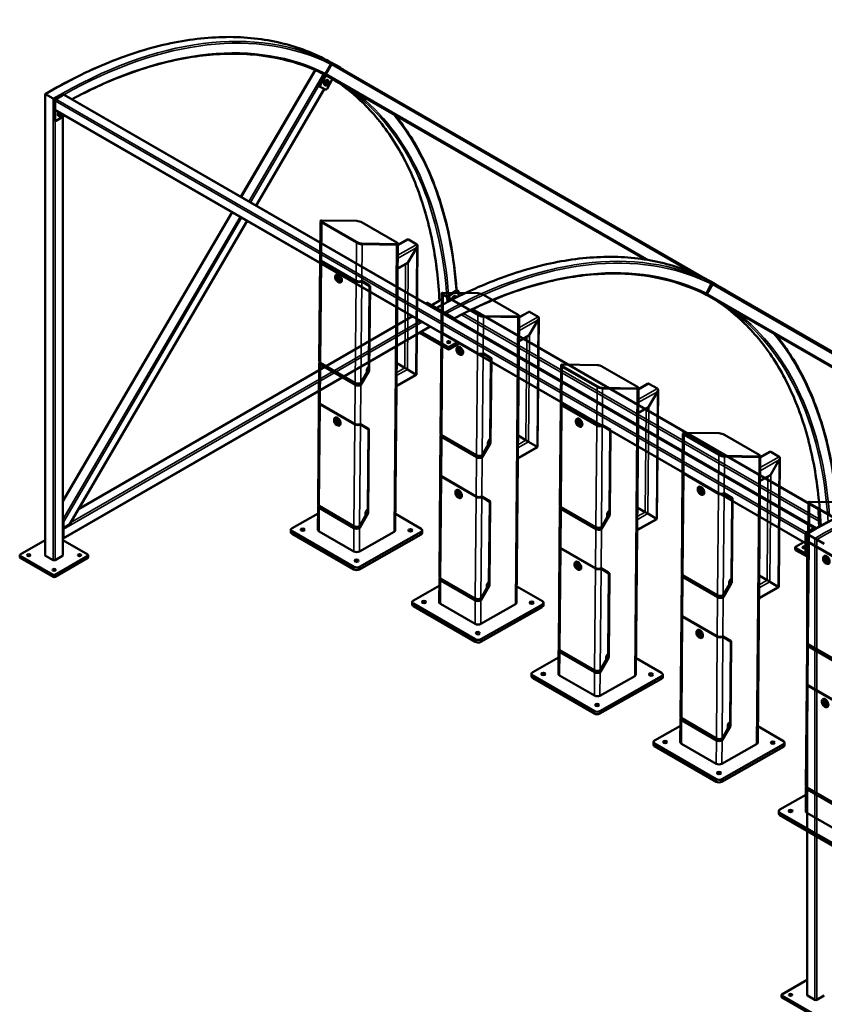
# Model space of a CAD drawing. Extents: x 2012 to 21606, y 1055 to 10909.
# Drawn here: x 7950 to 11356, y 4577 to 8746 of the extents above; entities that cross this region are included whole.
import ezdxf

# ---------------------------------------------------------------- set-up
doc = ezdxf.new("R2010")
doc.units = 0
doc.layers.get('0').update_dxf_attribs({"lineweight": 25})
doc.layers.add('Visible (ISO)', color=7, linetype='Continuous', lineweight=50)
doc.layers.add('Visible Narrow (ISO)', color=7, linetype='Continuous', lineweight=35)

# ---------------------------------------------------------------- blocks, each defined once
blk = doc.blocks.new('E-Bike_ISO')
at = {"layer": 'Visible (ISO)'}
for p, q in [((-112.3, 5893.9), (-113.9, 5706.6)), ((-111.6, 5898.6), (-112.6, 5895.7)), ((-106.9, 5900.1), (68.2, 5897.5)), ((-106.4, 5889.2), (66.7, 5789.3)), ((-106.4, 5889.2), (66.7, 5789.3)), ((67.7, 5792.2), (-105.4, 5892.1)), ((94.9, 5889.2), (268, 5789.3)), ((272.8, 5777.9), (319.1, 5804)), ((368.2, 5780.1), (325.7, 5804.7)), ((368.2, 5780.1), (325.7, 5804.7)), ((93.4, 5781), (268.5, 5778.4)), ((269.5, 5781.3), (94.4, 5783.8)), ((267.1, 5778.4), (94.8, 5780.9)), ((260.6, 4354.6), (272.8, 5779.4)), ((274.2, 5782.8), (273.2, 5779.9)), ((325.2, 5691.3), (368.2, 5764.7)), ((368.2, 5764.7), (325.2, 5691.3)), ((371, 5773.9), (365.4, 5129.7)), ((-113.9, 5704), (-118.3, 5197.5)), ((-108, 5698.5), (65.1, 5598.5)), ((65.1, 5595.9), (-108.1, 5695.9)), ((271.8, 5657.8), (318.4, 5684.2)), ((-38.6, 5613.8), (-38.6, 5618.9)), ((-32.7, 5629.9), (-33.8, 5629.3)), ((-32.8, 5617.1), (-30.7, 5618.4)), ((-29.1, 5614.7), (-29, 5617.4)), ((-29.1, 5614.7), (-26, 5616.4)), ((-29.1, 5602.3), (-22, 5606.3)), ((-29.1, 5599.6), (-21.8, 5603.7)), ((-29.1, 5599.6), (-29.1, 5602.3)), ((-29, 5617.4), (-28.3, 5617.8)), ((-28.6, 5609.6), (-24.7, 5611.7)), ((-26.2, 5605.4), (-22.4, 5607.6)), ((-25.7, 5600.3), (-25.8, 5597.7)), ((-25.7, 5615.4), (-25.2, 5615.7)), ((-25.7, 5615.4), (-25.7, 5612.8)), ((-25.7, 5600.3), (-22.1, 5602.4)), ((-21.9, 5597.9), (-19.8, 5599.1)), ((127, 5577.9), (93.4, 5598.1)), ((93.9, 5598), (134, 5573.9)), ((-27.7, 5594.7), (-23.4, 5592.1)), ((-10.9, 5591.4), (-12, 5590.8)), ((90.8, 5597.2), (93.2, 5595.7)), ((131.8, 5571.6), (93.2, 5595.7)), ((127.6, 5574.3), (127.6, 5576.5)), ((132.4, 5570.2), (129, 5173.9)), ((134.7, 5572.4), (131, 5152.5)), ((-118.3, 5187.5), (-120, 4992.9)), ((60.6, 5079.4), (-112.5, 5179.4)), ((-112.4, 5189.4), (60.7, 5089.5)), ((-107.1, 5186.3), (-107.1, 5184.6)), ((-105.5, 5183.4), (-79.1, 5168.2)), ((-78.3, 5164.8), (-44.7, 5145.5)), ((124, 5156.6), (124.1, 5167.5)), ((267.7, 5187.4), (307.3, 5164.5)), ((307.3, 5164.5), (267.7, 5187.4)), ((320.6, 5156.7), (362.7, 5131.4)), ((362.7, 5131.4), (320.6, 5156.7)), ((-44.7, 5145.5), (0, 5119.6)), ((33.6, 5100.3), (0, 5119.6)), ((88.9, 5089.3), (117.1, 5138.3)), ((130.4, 5150.3), (89.4, 5080.4)), ((117.8, 5145), (123.3, 5154.4)), ((117.8, 5140.5), (117.9, 5149.8)), ((117.9, 5145.1), (117.8, 5145.1)), ((117.9, 5147.7), (120.1, 5148.9)), ((365.4, 5129.7), (266.8, 5073.9)), ((36.9, 5101.2), (67.6, 5083.4)), ((37, 5101.1), (36.9, 5101.2)), ((37, 5101.1), (38.8, 5102.1)), ((37.7, 5100.7), (39.4, 5101.7)), ((39.2, 5099.8), (38.1, 5100.5)), ((40.4, 5101.2), (40.4, 5100.5)), ((82.4, 5084.5), (84.1, 5087.3)), ((-120, 4990.3), (-124.4, 4483.8)), ((-114.2, 4984.7), (58.9, 4884.8)), ((58.9, 4882.2), (-114.2, 4982.1)), ((-38.9, 4916.2), (-40, 4915.6)), ((-44.7, 4900.1), (-44.7, 4905.2)), ((-39, 4903.4), (-36.8, 4904.6)), ((-35.3, 4885.8), (-28, 4889.9)), ((-35.3, 4885.8), (-35.2, 4888.5)), ((-35.2, 4903.6), (-34.5, 4904)), ((-35.2, 4900.9), (-35.2, 4903.6)), ((-35.2, 4900.9), (-32.2, 4902.6)), ((-35.2, 4888.5), (-28.2, 4892.5)), ((-34.7, 4895.8), (-30.9, 4898)), ((-33.9, 4880.9), (-29.5, 4878.3)), ((-32.4, 4891.7), (-28.6, 4893.9)), ((-31.9, 4886.6), (-28.3, 4888.7)), ((-31.9, 4886.6), (-31.9, 4883.9)), ((-31.8, 4901.7), (-31.4, 4902)), ((-31.8, 4901.7), (-31.8, 4899)), ((-28.1, 4884.1), (-25.9, 4885.4)), ((-17.1, 4877.7), (-18.2, 4877)), ((84.6, 4883.4), (87.1, 4882)), ((125.6, 4857.9), (87.1, 4882)), ((120.8, 4864.2), (87.2, 4884.4)), ((87.8, 4884.2), (127.9, 4860.1)), ((121.4, 4860.5), (121.5, 4862.7)), ((126.3, 4856.5), (122.8, 4460.2)), ((128.5, 4858.7), (124.9, 4438.8)), ((-124.5, 4473.8), (-125.5, 4357)), ((-118.6, 4475.7), (54.5, 4375.7)), ((-113.2, 4472.6), (-113.2, 4470.9)), ((-111.6, 4469.6), (-85.3, 4454.4)), ((-253.9, 4365.7), (-124.8, 4438.8)), ((54.5, 4365.7), (-118.7, 4465.6)), ((-84.4, 4451.1), (-50.9, 4431.7)), ((-50.9, 4431.7), (-6.1, 4405.9)), ((82.7, 4375.6), (111, 4424.6)), ((124.2, 4436.6), (83.3, 4366.7)), ((111.7, 4431.3), (117.2, 4440.7)), ((111.7, 4426.7), (111.7, 4436)), ((111.7, 4433.9), (114, 4435.2)), ((111.7, 4431.4), (111.7, 4431.4)), ((117.8, 4442.9), (117.9, 4453.8)), ((261.3, 4435.7), (388.9, 4362)), ((27.4, 4386.5), (-6.1, 4405.9)), ((30.7, 4387.5), (61.5, 4369.7)), ((30.9, 4387.4), (30.7, 4387.5)), ((30.9, 4387.4), (32.6, 4388.4)), ((31.5, 4387), (33.3, 4388)), ((33.1, 4386.1), (32, 4386.7)), ((34.2, 4387.4), (34.2, 4386.7)), ((76.3, 4370.7), (77.9, 4373.6)), ((-259.8, 4344.8), (-259.7, 4357.8)), ((53.3, 4159.2), (-254, 4336.6)), ((53.5, 4172.2), (-253.9, 4349.6)), ((53.4, 4248.9), (-119.7, 4348.8)), ((388.8, 4332.9), (81.5, 4159.1)), ((254.7, 4346.7), (81.6, 4248.7)), ((388.9, 4345.9), (81.6, 4172)), ((394.7, 4340.9), (394.8, 4353.9))]:
    blk.add_line(p, q, dxfattribs=at)
for centre, major_axis, ratio, start_param, end_param in [((-92.8, 5891.9), (-18.8, 6.6), 0.250441, 5.644233, 7.215029), ((-93.9, 5889), (-18.8, 6.6), 0.250441, 0, 0.931844), ((82.3, 5889.4), (18.8, -6.6), 0.250441, 0.931844, 2.50264), ((319, 5793.1), (-6.8, -11.6), 0.57735, 3.146592, 3.926941), ((319, 5793.1), (-6.8, -11.6), 0.57735, 3.146592, 3.926941), ((79.3, 5789.1), (18.8, -6.6), 0.250441, 4.073436, 5.644233), ((80.3, 5792), (-18.8, 6.6), 0.250441, 0.931844, 2.50264), ((255.4, 5789.4), (18.8, -6.6), 0.250441, 5.644233, 7.215029), ((254.4, 5786.5), (18.8, -6.6), 0.250441, 5.644233, 6.283185), ((361.5, 5768.5), (-6.8, -11.6), 0.57735, 1.575796, 3.146592), ((361.5, 5768.5), (-6.8, -11.6), 0.57735, 1.575796, 3.146592), ((-94, 5703.8), (-19.9, 0.2), 0.571549, 6.168993, 7.073533), ((-93.9, 5706.4), (-19.9, 0.2), 0.571549, 0, 0.790348), ((318.5, 5695.2), (6.8, 11.6), 0.57735, 3.926941, 4.717389), ((318.5, 5695.2), (6.8, 11.6), 0.57735, 3.926941, 4.717389), ((-22.9, 5610), (10.9, -19.3), 0.583094, 5.482636, 10.225327), ((-27.4, 5607.5), (-5.45, 9.64), 0.583094, 5.724433, 8.434105), ((-27.4, 5607.5), (-3.89, 6.88), 0.583094, 5.813165, 8.345372), ((-21.8, 5610.7), (10.9, -19.3), 0.583094, 0, 3.141593), ((-27.4, 5607.5), (5.45, -9.64), 0.583094, 5.724433, 8.434105), ((-27.4, 5607.5), (3.89, -6.88), 0.583094, 5.813165, 8.345372), ((79.2, 5606.5), (19.9, -0.2), 0.571549, 3.93194, 5.436941), ((92.3, 5595.2), (1.58, 2.74), 0.57735, 6.273187, 6.631506), ((79.1, 5603.9), (-19.9, 0.2), 0.571549, 0.790348, 2.361144), ((125.4, 5575.2), (1.58, 2.74), 0.57735, 5.487788, 6.273187), ((130.2, 5568.9), (1.58, 2.74), 0.57735, 5.487788, 6.262878), ((132.4, 5571.1), (1.58, 2.74), 0.57735, 5.487788, 6.273187), ((-98.4, 5187.3), (-19.9, 0.2), 0.571549, 5.827466, 7.073533), ((-98.3, 5197.4), (-19.9, 0.2), 0.571549, 0, 0.790348), ((-98.4, 5187.3), (-9.96, 0.09), 0.571549, 0.066164, 0.790348), ((-75.9, 5168.9), (-2.37, -4.11), 0.57735, 4.82452, 6.283185), ((128.9, 5158.6), (7.9, 13.7), 0.57735, 0.942848, 2.548583), ((121.8, 5155.3), (1.58, 2.74), 0.57735, 4.70239, 5.487788), ((126.8, 5172.7), (-1.58, -2.74), 0.57735, 0.942848, 2.346196), ((313.9, 5160.5), (-9.44, 5.56), 0.008659, 3.927041, 5.497837), ((313.9, 5160.5), (9.44, -5.56), 0.008659, 0.785448, 2.356244), ((-42.4, 5149.6), (-2.37, -4.11), 0.57735, 4.82452, 6.283185), ((-42.4, 5149.6), (-2.37, -4.11), 0.57735, 4.82452, 6.283185), ((2.4, 5123.7), (-2.37, -4.11), 0.57735, 4.82452, 6.283185), ((2.4, 5123.7), (-2.37, -4.11), 0.57735, 4.82452, 6.283185), ((115.6, 5139.2), (-1.58, -2.74), 0.57735, 1.571107, 2.346196), ((128.8, 5151.3), (-1.58, -2.74), 0.57735, 1.560798, 2.346196), ((356, 5135.3), (9.44, -5.56), 0.008659, 6.278186, 7.068633), ((356, 5135.3), (-9.44, 5.56), 0.008659, 3.136593, 3.927041), ((35.9, 5104.4), (-2.37, -4.11), 0.57735, 4.82452, 7.562669), ((35.9, 5104.4), (-1.58, -2.74), 0.57735, 4.881032, 6.283185), ((39.3, 5101.1), (0.78, -1.38), 0.583094, 5.502837, 7.073633), ((74.7, 5087.4), (-19.9, 0.2), 0.571549, 0.790348, 2.295348), ((74.8, 5097.4), (19.9, -0.2), 0.571549, 3.93194, 5.502737), ((74.7, 5087.4), (9.96, -0.09), 0.571549, 3.93194, 5.370858), ((80.8, 5085.4), (1.58, 2.74), 0.57735, 4.344071, 4.70239), ((87.9, 5081.3), (-1.58, -2.74), 0.57735, 1.202478, 1.560798), ((-100.1, 4990.1), (-19.9, 0.2), 0.571549, 6.168993, 7.073533), ((-100.1, 4992.7), (-19.9, 0.2), 0.571549, 0, 0.790348), ((-29.1, 4896.3), (10.9, -19.3), 0.583094, 5.482636, 10.225327), ((-28, 4896.9), (10.9, -19.3), 0.583094, 0, 3.141593), ((-33.5, 4893.8), (-5.45, 9.64), 0.583094, 5.724433, 8.434105), ((-33.5, 4893.8), (-3.89, 6.88), 0.583094, 5.813165, 8.345372), ((-33.5, 4893.8), (5.45, -9.64), 0.583094, 5.724433, 8.434105), ((-33.5, 4893.8), (3.89, -6.88), 0.583094, 5.813165, 8.345372), ((73, 4892.7), (19.9, -0.2), 0.571549, 3.93194, 5.436941), ((73, 4890.2), (-19.9, 0.2), 0.571549, 0.790348, 2.361144), ((86.2, 4881.5), (1.58, 2.74), 0.57735, 6.273187, 6.631506), ((119.2, 4861.5), (1.58, 2.74), 0.57735, 5.487788, 6.273187), ((124, 4855.2), (1.58, 2.74), 0.57735, 5.487788, 6.262878), ((126.3, 4857.4), (1.58, 2.74), 0.57735, 5.487788, 6.273187), ((-104.6, 4473.6), (-19.9, 0.2), 0.571549, 5.827466, 7.073533), ((-104.5, 4483.6), (-19.9, 0.2), 0.571549, 0, 0.790348), ((-104.6, 4473.6), (-9.96, 0.09), 0.571549, 0.066164, 0.790348), ((-82.1, 4455.2), (-2.37, -4.11), 0.57735, 4.82452, 6.283185), ((-48.5, 4435.8), (-2.37, -4.11), 0.57735, 4.82452, 6.283185), ((-48.5, 4435.8), (-2.37, -4.11), 0.57735, 4.82452, 6.283185), ((109.4, 4425.5), (-1.58, -2.74), 0.57735, 1.571107, 2.346196), ((122.7, 4444.8), (7.9, 13.7), 0.57735, 0.942848, 2.548583), ((115.6, 4441.6), (1.58, 2.74), 0.57735, 4.70239, 5.487788), ((120.6, 4458.9), (-1.58, -2.74), 0.57735, 0.942848, 2.346196), ((122.6, 4437.5), (-1.58, -2.74), 0.57735, 1.560798, 2.346196), ((-3.8, 4410), (-2.37, -4.11), 0.57735, 4.82452, 6.283185), ((-3.8, 4410), (-2.37, -4.11), 0.57735, 4.82452, 6.283185), ((29.8, 4390.6), (-2.37, -4.11), 0.57735, 4.82452, 7.562669), ((29.8, 4390.6), (-1.58, -2.74), 0.57735, 4.881032, 6.283185), ((33.1, 4387.4), (0.78, -1.38), 0.583094, 5.502837, 7.073633), ((68.6, 4383.7), (19.9, -0.2), 0.571549, 3.93194, 5.502737), ((74.7, 4371.7), (1.58, 2.74), 0.57735, 4.344071, 4.70239), ((-239.9, 4344.6), (-19.9, 0.2), 0.571549, 0, 0.790348), ((-239.8, 4357.6), (-19.9, 0.2), 0.571549, 5.502737, 7.073533), ((-105.6, 4356.8), (-19.9, 0.2), 0.571549, 0, 0.790348), ((68.5, 4373.7), (-19.9, 0.2), 0.571549, 0.790348, 2.295348), ((68.5, 4373.7), (9.96, -0.09), 0.571549, 3.93194, 5.370858), ((81.7, 4367.6), (-1.58, -2.74), 0.57735, 1.202478, 1.560798), ((240.6, 4354.8), (19.9, -0.2), 0.571549, 5.502737, 6.283185), ((374.7, 4341.1), (19.9, -0.2), 0.571549, 5.502737, 6.283185), ((374.8, 4354), (19.9, -0.2), 0.571549, 5.502737, 7.073533), ((67.5, 4256.9), (-19.9, 0.2), 0.571549, 0.790348, 2.361144), ((67.4, 4167.2), (-19.9, 0.2), 0.571549, 0.790348, 2.361144), ((67.5, 4180.2), (-19.9, 0.2), 0.571549, 0.790348, 2.361144)]:
    blk.add_ellipse(centre, major_axis=major_axis, ratio=ratio, start_param=start_param, end_param=end_param, dxfattribs=at)
for centre, major_axis, ratio in [((-27.4, 5607.5), (7.8, -13.8), 0.583094), ((-27.4, 5607.5), (-5.8, 10.3), 0.583094), ((-27.4, 5607.5), (1.17, -2.06), 0.583094), ((-33.5, 4893.8), (7.8, -13.8), 0.583094), ((-33.5, 4893.8), (-5.8, 10.3), 0.583094), ((-33.5, 4893.8), (1.17, -2.06), 0.583094), ((-200.9, 4357.4), (10.3, -0.1), 0.571549), ((335.9, 4354.3), (10.3, -0.1), 0.571549), ((67.5, 4202.4), (10.3, -0.1), 0.571549)]:
    blk.add_ellipse(centre, major_axis=major_axis, ratio=ratio, dxfattribs=at)
for points, knots in [([(92.3, 5597.8), (92.6, 5598), (92.9, 5598.1), (93.2, 5598.1), (93.2, 5598.1), (93.3, 5598.1)], [0.90740296, 0.90740296, 0.90740296, 0.90740296, 0.98280246, 0.98280246, 0.9893091, 0.9893091, 0.9893091, 0.9893091]), ([(-78.6, 5169.9), (-78.7, 5169.9), (-78.7, 5169.8), (-78.8, 5169.6), (-78.8, 5169.3), (-78.9, 5169.1)], [7.3211008, 7.3211008, 7.3211008, 7.3211008, 7.3603649, 7.3603649, 7.7022184, 7.7022184, 7.7022184, 7.7022184]), ([(34.3, 5101.6), (34.6, 5101.5), (34.9, 5101.4), (35.4, 5101.3), (35.7, 5101.2), (36.3, 5101.3), (36.5, 5101.4), (37.1, 5101.6), (37.3, 5101.7), (37.8, 5102.1), (38, 5102.3), (38.1, 5102.5)], [2.356194, 2.356194, 2.356194, 2.356194, 2.542037, 2.542037, 2.740588, 2.740588, 2.978884, 2.978884, 3.292126, 3.292126, 3.674473, 3.674473, 3.674473, 3.674473]), ([(80.8, 5082.8), (81.1, 5083), (81.4, 5083.2), (81.7, 5083.5), (81.7, 5083.5), (81.7, 5083.6)], [-0.30214862, -0.30214862, -0.30214862, -0.30214862, -0.22656116, -0.22656116, -0.21996011, -0.21996011, -0.21996011, -0.21996011]), ([(88.8, 5079.5), (88.8, 5079.5), (88.7, 5079.4), (88.4, 5079.1), (88.1, 5078.9), (87.8, 5078.8)], [0.21964101, 0.21964101, 0.21964101, 0.21964101, 0.22614766, 0.22614766, 0.30154716, 0.30154716, 0.30154716, 0.30154716]), ([(86.2, 4884.1), (86.4, 4884.3), (86.8, 4884.3), (87.1, 4884.4), (87.1, 4884.4), (87.1, 4884.4)], [0.90740299, 0.90740299, 0.90740299, 0.90740299, 0.98274207, 0.98274207, 0.98930502, 0.98930502, 0.98930502, 0.98930502]), ([(-84.8, 4456.2), (-84.8, 4456.1), (-84.8, 4456.1), (-84.9, 4455.9), (-85, 4455.6), (-85, 4455.3)], [7.3211008, 7.3211008, 7.3211008, 7.3211008, 7.3603649, 7.3603649, 7.7022184, 7.7022184, 7.7022184, 7.7022184]), ([(28.2, 4387.9), (28.4, 4387.7), (28.7, 4387.6), (29.3, 4387.5), (29.6, 4387.5), (30.1, 4387.6), (30.4, 4387.6), (30.9, 4387.8), (31.2, 4388), (31.6, 4388.3), (31.8, 4388.5), (32, 4388.7)], [2.356194, 2.356194, 2.356194, 2.356194, 2.542037, 2.542037, 2.740588, 2.740588, 2.978884, 2.978884, 3.292126, 3.292126, 3.674473, 3.674473, 3.674473, 3.674473]), ([(74.6, 4369.1), (74.9, 4369.2), (75.2, 4369.5), (75.5, 4369.8), (75.6, 4369.8), (75.6, 4369.8)], [-0.30214862, -0.30214862, -0.30214862, -0.30214862, -0.22656116, -0.22656116, -0.21996011, -0.21996011, -0.21996011, -0.21996011]), ([(82.6, 4365.8), (82.6, 4365.7), (82.6, 4365.7), (82.3, 4365.4), (82, 4365.2), (81.7, 4365)], [0.21964101, 0.21964101, 0.21964101, 0.21964101, 0.22614766, 0.22614766, 0.30154716, 0.30154716, 0.30154716, 0.30154716])]:
    blk.add_open_spline(points, degree=3, knots=knots, dxfattribs=at)
at = {"layer": 'Visible Narrow (ISO)'}
for p, q in [((-106.4, 5889.2), (-108, 5698.5)), ((-105.4, 5892.1), (-106.4, 5889.2)), ((272.8, 5774.7), (325.7, 5804.7)), ((65.1, 5598.5), (66.7, 5789.3)), ((67.7, 5792.2), (66.7, 5789.3)), ((94.8, 5780.9), (93.3, 5598.1)), ((94.4, 5783.8), (93.4, 5781)), ((254.7, 4346.7), (267.1, 5778.4)), ((269.5, 5781.3), (268.5, 5778.4)), ((272.3, 5710.4), (368.2, 5764.7)), ((272.4, 5725.9), (368.2, 5780.1)), ((368.2, 5764.7), (362.7, 5131.4)), ((-108.1, 5695.9), (-112.4, 5189.4)), ((271.8, 5661.1), (325.2, 5691.3)), ((311.7, 5680.4), (307.3, 5164.5)), ((325.2, 5691.3), (320.6, 5156.7)), ((93.9, 5598), (93.9, 5598)), ((60.7, 5089.5), (65.1, 5595.9)), ((93.2, 5595.7), (88.9, 5089.3)), ((127, 5577.9), (134, 5573.9)), ((127.6, 5576.5), (134.7, 5572.4)), ((-112.5, 5179.4), (-114.2, 4984.7)), ((-103.2, 5184.1), (-103.2, 5182.1)), ((124, 5156.6), (131, 5152.5)), ((320.6, 5156.7), (267.2, 5126.4)), ((307.3, 5164.5), (267.4, 5141.9)), ((123.3, 5154.4), (130.4, 5150.3)), ((362.7, 5131.4), (266.8, 5077.1)), ((38.1, 5100.5), (39.9, 5101.5)), ((40.4, 5100.5), (39.2, 5099.8)), ((58.9, 4884.8), (60.6, 5079.4)), ((65.4, 5084.7), (65.4, 5087.4)), ((80.8, 5082.8), (87.8, 5078.8)), ((82.4, 5084.5), (89.4, 5080.4)), ((84, 5087.3), (84, 5087.2)), ((88.8, 5079.5), (87.1, 4884.4)), ((-114.2, 4982.1), (-118.6, 4475.7)), ((54.5, 4375.7), (58.9, 4882.2)), ((87.1, 4882), (82.7, 4375.6)), ((87.7, 4884.2), (87.8, 4884.2)), ((120.8, 4864.2), (127.9, 4860.1)), ((121.5, 4862.7), (128.5, 4858.7)), ((-109.4, 4470.3), (-109.4, 4468.3)), ((-118.7, 4465.6), (-119.7, 4348.8)), ((117.2, 4440.7), (124.2, 4436.6)), ((117.8, 4442.9), (124.9, 4438.8)), ((32, 4386.7), (33.7, 4387.7)), ((34.2, 4386.7), (33.1, 4386.1)), ((59.3, 4371), (59.3, 4373.7)), ((76.3, 4370.7), (83.3, 4366.7)), ((77.8, 4373.5), (77.8, 4373.5)), ((-254, 4336.6), (-253.9, 4349.6)), ((53.4, 4248.9), (54.5, 4365.7)), ((74.6, 4369.1), (81.7, 4365)), ((82.6, 4365.8), (81.6, 4248.7)), ((388.8, 4332.9), (388.9, 4345.9)), ((53.3, 4159.2), (53.5, 4172.2)), ((81.5, 4159.1), (81.6, 4172))]:
    blk.add_line(p, q, dxfattribs=at)
for centre, major_axis, start_param, end_param in [((35.9, 5104.4), (-1.58, -2.74), 4.881032, 6.283185), ((37.7, 5103.3), (-0.316, -0.548), 5.70824, 6.858131), ((29.8, 4390.6), (-1.58, -2.74), 4.881032, 6.283185), ((31.6, 4389.6), (-0.316, -0.548), 5.70824, 6.858131)]:
    blk.add_ellipse(centre, major_axis=major_axis, ratio=0.57735, start_param=start_param, end_param=end_param, dxfattribs=at)

msp = doc.modelspace()

# ---------------------------------------------------------------- linework, layer by layer
msp.add_line((9530.5, 7440.9), (9614.4, 7489.4))
at = {"layer": 'Visible (ISO)'}
for p, q in [((9217.8, 8471.6), (9266.1, 8558)), ((9247.5, 8516.7), (9269.5, 8556)), ((9272.9, 8562.1), (9294.8, 8550.7)), ((9275.1, 8559.4), (9298.2, 8547.4)), ((9276.8, 8559.8), (9298.7, 8548.4)), ((9294.8, 8550.6), (9298.8, 8548.3)), ((9298.3, 8547.3), (10863, 7643.9)), ((8886.4, 7996.2), (9200.6, 8533.1)), ((9221.7, 8469.3), (9246.5, 8513.5)), ((9241.2, 8514), (9241.4, 8513.9)), ((9247.6, 8510.3), (10598.1, 7730.6)), ((9300.1, 8546.4), (9307.5, 8542.1)), ((9217.8, 8463.9), (9221.8, 8461.6)), ((9242.6, 8474.7), (9246.9, 8472.2)), ((9246, 8483.6), (9250.4, 8481.1)), ((9246, 8469.8), (9250.4, 8467.3)), ((9273.6, 8495.3), (9250.6, 8454.2)), ((9252.9, 8487.6), (9257.3, 8485.1)), ((8057.6, 8431.3), (8057.6, 6478.9)), ((8091.1, 8412), (8059.2, 8430.4)), ((8059.2, 8430.4), (8091.1, 8412)), ((8099.9, 8412.6), (8130.1, 8430.1)), ((8103, 8409.8), (8134.9, 8428.2)), ((8103.8, 8410.3), (8134.1, 8427.8)), ((8133.5, 8430.4), (8136.4, 8428.7)), ((8137.7, 8428.5), (11315, 6594.1)), ((8950.5, 7959.2), (9239.2, 8452.5)), ((9243.8, 8450.1), (9221.9, 8461.5)), ((8095.1, 8323.4), (8095.1, 8404.3)), ((8099.1, 8366.1), (8099.1, 8402.9)), ((8099.1, 8321.1), (8099.1, 8402)), ((8100.2, 8363.6), (11276.3, 6529.8)), ((8115, 8344.4), (8119.3, 8341.9)), ((8118.4, 8339.5), (8122.8, 8337)), ((8096.5, 8320.3), (8100.5, 8318)), ((8134.1, 8335.8), (8103.8, 8318.3)), ((8132.6, 8334.9), (8132.6, 6478.9)), ((8132.6, 6708.2), (8848.5, 7931.5)), ((8160.6, 6609.5), (8912.6, 7894.5)), ((10839.9, 7656), (10862.9, 7644)), ((10840.5, 7655.7), (10891.2, 7629.2)), ((10844.5, 7653.4), (10895.2, 7626.9)), ((10935, 7603.9), (10884.3, 7630.4)), ((9767.4, 7581.4), (9797.6, 7600.5)), ((9771.4, 7579.1), (9801.6, 7598.2)), ((9801.2, 7601), (9805.2, 7598.7)), ((9806.6, 7595.8), (9807.5, 7575)), ((10877.5, 7626.4), (10856.6, 7589)), ((10860.1, 7585.7), (10882, 7625)), ((10881.5, 7624.1), (10860.6, 7586.7)), ((10887.7, 7628.5), (10910.7, 7616.4)), ((10888.2, 7629.5), (10909.8, 7617.1)), ((10939, 7601.6), (10888.2, 7628.2)), ((10891.3, 7629.1), (10895.2, 7626.8)), ((10910.8, 7616.3), (12475.5, 6712.9)), ((10939, 7601.5), (10935.1, 7603.8)), ((9673.2, 7547.5), (9669.2, 7545.2)), ((9676.6, 7547.1), (9786.4, 7483.7)), ((9725.9, 7555.6), (9693.8, 7537.2)), ((9763.7, 7552.6), (9762.8, 7573)), ((9767.5, 7554.6), (9766.8, 7570.7)), ((9786.9, 7569.5), (9791.2, 7567)), ((9793.8, 7573.5), (9798.1, 7571)), ((10859.9, 7579.5), (10856.7, 7581.4)), ((10860.1, 7579.4), (12210.7, 6799.6)), ((9672.6, 7544.8), (9782.5, 7481.4)), ((9715.6, 7524.6), (9747.4, 7506.2)), ((11333.5, 6673.1), (9866.2, 7520.3)), ((9612.7, 7490.3), (9083.1, 7184.5)), ((11323.1, 6592.7), (9791, 7477.2)), ((9791.2, 7475.4), (9791.2, 7473.8)), ((9802.9, 7470.3), (9802.9, 7467.1)), ((9687.7, 7447), (9602.2, 7397.7)), ((9649.6, 7425.1), (9761.5, 7360.5)), ((9878.5, 7423.5), (9881.3, 7425.1)), ((9602.2, 7397.7), (9043.8, 7075.3)), ((9641.7, 7420.5), (9761.5, 7351.3)), ((9769.4, 7360.5), (9803.5, 7380.2)), ((9886.4, 7418.9), (9889.2, 7420.5)), ((9769.4, 7351.3), (9811.5, 7375.6)), ((9083.1, 7184.5), (8198.1, 6673.6)), ((9043.8, 7075.3), (8133.7, 6549.9)), ((11331.6, 6667.3), (11334.5, 6599)), ((11335.6, 6665), (11338.3, 6601.1)), ((8132.9, 6595), (8132.9, 6620.2)), ((8134.9, 6593.8), (8132.9, 6595)), ((8132.9, 6553.6), (8132.9, 6590.4)), ((8134.9, 6619.1), (8134.9, 6593.8)), ((8134.9, 6593.8), (8158.1, 6607.2)), ((8134.9, 6589.2), (8134.9, 6552.4)), ((11280.3, 6575.4), (11312.2, 6593.8)), ((11281.1, 6575.9), (11311.4, 6593.4)), ((11285.1, 6573.6), (11315.4, 6591.1)), ((11314.8, 6593.7), (11318.7, 6591.4)), ((11333.4, 6623.4), (11334.5, 6599)), ((11340.5, 6603.7), (11340.5, 6602.3)), ((11276.3, 6531.7), (11276.3, 6568.5)), ((11276.3, 6486.7), (11276.3, 6567.6)), ((11280.3, 6484.4), (11280.3, 6565.3)), ((11282.7, 4616.9), (11282.7, 6569.3)), ((11284.3, 6568.4), (11316.2, 6550)), ((11316.2, 6550), (11284.3, 6568.4)), ((8057.6, 6542.3), (7951.7, 6481.2)), ((8238.4, 6481.2), (8132.6, 6542.3)), ((11233, 6503.1), (11233, 6512.3)), ((11268.7, 6534.2), (11234.6, 6514.6)), ((11234.6, 6510), (11276.4, 6485.8)), ((11324.1, 6545.4), (11355.9, 6527)), ((11356, 6527), (11324.1, 6545.4)), ((7950.1, 6469.7), (7950.1, 6478.9)), ((7951.7, 6476.6), (8091.1, 6396.1)), ((7951.7, 6467.4), (8091.1, 6386.9)), ((8059.2, 6476.6), (8091.1, 6458.2)), ((8099.1, 6458.2), (8130.9, 6476.6)), ((8099.1, 6396.1), (8238.4, 6476.6)), ((8099.1, 6386.9), (8238.4, 6467.4)), ((8240.1, 6469.7), (8240.1, 6478.9)), ((11234.6, 6500.8), (11282.7, 6473)), ((11277.7, 6483.6), (11281.7, 6481.3)), ((11282.7, 4680.3), (11176.8, 4619.2)), ((11175.2, 4607.7), (11175.2, 4616.9)), ((11176.8, 4614.6), (11316.2, 4534.1)), ((11176.8, 4605.4), (11316.2, 4524.9)), ((11316.2, 4596.2), (11284.3, 4614.6)), ((11356, 4614.6), (11324.1, 4596.2))]:
    msp.add_line(p, q, dxfattribs=at)
for centre, major_axis, ratio, start_param, end_param in [((9269.6, 8556.2), (3.38, 5.85), 0.57735, 0.023819, 1.594615), ((9272.4, 8554.5), (2.82, 4.88), 0.57735, 0.023819, 1.594615), ((9273.6, 8553.9), (3.38, 5.85), 0.57735, 0.023819, 0.69895), ((9291.5, 8544.8), (3.38, 5.85), 0.57735, 0, 0.023819), ((9295.5, 8542.5), (2.82, 4.88), 0.57735, 0, 0.023819), ((9295.5, 8542.5), (3.38, 5.85), 0.57735, 5.6975, 6.307004), ((9239.2, 8515.2), (4.92, -2.75), 0.019785, 4.341219, 5.183629), ((9239.2, 8515.2), (-2.46, 1.37), 0.019785, 1.404437, 2.525695), ((9250.4, 8515.2), (-2.82, -4.88), 0.57735, 4.736208, 6.283185), ((9221.2, 8469.7), (-3.38, -5.85), 0.57735, 4.736208, 6.283185), ((9225.2, 8467.4), (-3.38, -5.85), 0.57735, 4.736208, 6.307004), ((8130.1, 8424.5), (3.38, 5.85), 0.57735, 0, 0.785398), ((8134.9, 8423.6), (2.82, 4.88), 0.57735, 0, 0.785398), ((9247.1, 8456), (-3.38, -5.85), 0.57735, 0.023819, 1.594615), ((8099.9, 8407.1), (3.38, 5.85), 0.57735, 0.785398, 2.356194), ((8103, 8405.2), (2.82, 4.88), 0.57735, 0.785398, 2.356194), ((8103, 8368.4), (-2.82, -4.88), 0.57735, 5.497787, 6.283185), ((8127.3, 8345.3), (-3.59, -6.22), 0.57735, 4.381511, 8.184859), ((8134.1, 8341.3), (-3.38, -5.85), 0.57735, 0.785398, 1.923225), ((8099.9, 8326.1), (-3.38, -5.85), 0.57735, 5.497787, 6.283185), ((8103.8, 8323.9), (-3.38, -5.85), 0.57735, 5.497787, 7.068583), ((10837.1, 7651.1), (2.82, 4.88), 0.57735, 0.023819, 0.536776), ((10837.2, 7649.8), (3.38, 5.85), 0.57735, 0.023819, 0.486345), ((10841.2, 7647.5), (3.38, 5.85), 0.57735, 0.023819, 0.36564), ((10881, 7624.6), (3.38, 5.85), 0.57735, 0.023819, 1.594615), ((9797.8, 7595.1), (3.38, 5.85), 0.57735, 0, 0.833035), ((9801.8, 7592.8), (3.38, 5.85), 0.57735, 5.545424, 7.116221), ((10860.1, 7587.2), (-3.38, -5.85), 0.57735, 4.736208, 6.283185), ((10884.9, 7623.5), (2.82, 4.88), 0.57735, 0.023819, 1.594615), ((10887.9, 7623.3), (3.38, 5.85), 0.57735, 0, 0.023819), ((10891.9, 7621), (3.38, 5.85), 0.57735, 5.684874, 6.307004), ((10908, 7611.5), (2.82, 4.88), 0.57735, 0, 0.023819), ((10931.7, 7598), (3.38, 5.85), 0.57735, 0, 0.023819), ((10935.7, 7595.7), (3.38, 5.85), 0.57735, 5.648829, 6.307004), ((9676.6, 7541.6), (-3.38, 5.85), 0.57735, 5.497787, 6.283185), ((9728.8, 7550.8), (3.01, -4.76), 0.548884, 2.579172, 3.119703), ((9767.6, 7576), (3.38, 5.85), 0.57735, 0.833035, 2.403832), ((9771.6, 7573.7), (3.38, 5.85), 0.57735, 0.833035, 2.403832), ((10862.9, 7584.2), (-2.82, -4.88), 0.57735, 4.736208, 6.283185), ((9672.6, 7539.3), (-3.38, 5.85), 0.57735, 5.497787, 6.488623), ((9782.5, 7475.9), (3.38, -5.85), 0.57735, 1.365359, 2.356194), ((9786.4, 7478.2), (3.38, -5.85), 0.57735, 0.785398, 2.356194), ((9765.4, 7362.8), (5.63, 0), 0.57735, 3.926991, 5.497787), ((9765.4, 7353.6), (5.63, 0), 0.57735, 3.926991, 5.497787), ((11336.3, 6670.3), (-3.38, -5.85), 0.57735, 3.975347, 5.545424), ((11340.3, 6668), (-3.38, -5.85), 0.57735, 4.819401, 5.545424), ((8130.9, 6621.4), (-1.86, 6.77), 0.520634, 4.22753, 5.371248), ((8130.9, 6621.4), (0.93, -3.38), 0.520634, 1.085937, 1.68044), ((8130.9, 6591.5), (2.82, -4.88), 0.57735, 0.785398, 1.929116), ((8130.9, 6591.5), (-1.41, 2.44), 0.57735, 3.926991, 4.521494), ((8154.1, 6609.5), (6.88, 1.89), 0.514536, 5.182822, 5.798326), ((11311.4, 6587.8), (3.38, 5.85), 0.57735, 0, 0.785398), ((11312.2, 6589.2), (2.82, 4.88), 0.57735, 5.873277, 7.068583), ((11315.4, 6585.5), (3.38, 5.85), 0.57735, 6.011635, 7.068583), ((11346.1, 6603.8), (5.63, 0.12), 0.590933, 3.15423, 3.485346), ((8130.9, 6554.7), (1.41, -2.44), 0.57735, 0.190895, 0.785398), ((8130.9, 6554.7), (2.82, -4.88), 0.57735, 5.924866, 7.068583), ((11281.1, 6570.4), (3.38, 5.85), 0.57735, 0.785398, 2.356194), ((11280.3, 6570.8), (2.82, 4.88), 0.57735, 0.785398, 2.356194), ((11285.1, 6568.1), (3.38, 5.85), 0.57735, 0.785398, 2.356194), ((11238.6, 6512.3), (-5.63, 0), 0.57735, 5.497787, 7.068583), ((11270.5, 6512.3), (-7.32, 0), 0.57735, 3.779928, 8.786443), ((7955.7, 6478.9), (-5.63, 0), 0.57735, 5.497787, 7.068583), ((7955.7, 6469.7), (-5.63, 0), 0.57735, 0, 0.785398), ((8063.2, 6478.9), (-5.63, 0), 0.57735, 0, 0.785398), ((8126.9, 6478.9), (5.63, 0), 0.57735, 5.497787, 6.283185), ((8234.4, 6478.9), (5.63, 0), 0.57735, 5.497787, 7.068583), ((8234.4, 6469.7), (5.63, 0), 0.57735, 5.497787, 6.283185), ((11238.6, 6503.1), (-5.63, 0), 0.57735, 0, 0.785398), ((11281.1, 6489.4), (-3.38, -5.85), 0.57735, 5.497787, 6.283185), ((11285.1, 6487.2), (-3.38, -5.85), 0.57735, 5.497787, 6.531253), ((8095.1, 6460.5), (5.63, 0), 0.57735, 3.926991, 5.497787), ((8095.1, 6398.4), (5.63, 0), 0.57735, 3.926991, 5.497787), ((8095.1, 6389.2), (5.63, 0), 0.57735, 3.926991, 5.497787), ((11180.8, 4616.9), (-5.63, 0), 0.57735, 5.497787, 7.068583), ((11180.8, 4607.7), (-5.63, 0), 0.57735, 0, 0.785398), ((11288.3, 4616.9), (-5.63, 0), 0.57735, 0, 0.785398), ((11320.1, 4598.5), (-5.63, 0), 0.57735, 0.785398, 2.356194)]:
    msp.add_ellipse(centre, major_axis=major_axis, ratio=ratio, start_param=start_param, end_param=end_param, dxfattribs=at)
for centre, major_axis in [((9254.9, 8475.6), (-3.59, -6.22)), ((9765.4, 7381.2), (-7.32, 0)), ((7987.6, 6478.9), (-7.32, 0)), ((8202.6, 6478.9), (-7.32, 0)), ((8095.1, 6416.8), (-7.32, 0)), ((11212.6, 4616.9), (-7.32, 0))]:
    msp.add_ellipse(centre, major_axis=major_axis, ratio=0.57735, dxfattribs=at)
for points, knots in [([(9273.6, 8561.8), (9210.3, 8598), (9142.1, 8625.6), (8996.7, 8663.1), (8919.4, 8672.7), (8758.4, 8673.5), (8674.8, 8664.6), (8503.2, 8628.4), (8415.3, 8601.2), (8237.4, 8529.2), (8147.4, 8484.4), (8057.6, 8431.3)], [3.881133, 3.881133, 3.881133, 3.881133, 4.0386498, 4.0386498, 4.1979459, 4.1979459, 4.357242, 4.357242, 4.5165381, 4.5165381, 4.6758342, 4.6758342, 4.6758342, 4.6758342]), ([(9236.4, 8516.4), (9188.9, 8540), (9138.7, 8558.9), (9017.6, 8591), (8945.1, 8600.9), (8794, 8603.5), (8715.4, 8596.3), (8553.9, 8565.1), (8471, 8541), (8315.6, 8481.4), (8243.4, 8448.1), (8171, 8409.3)], [3.9156371, 3.9156371, 3.9156371, 3.9156371, 4.0341661, 4.0341661, 4.1889785, 4.1889785, 4.3437909, 4.3437909, 4.4986033, 4.4986033, 4.6301105, 4.6301105, 4.6301105, 4.6301105]), ([(9238.4, 8475.3), (9238.4, 8476.4), (9238.6, 8477.7), (9239.2, 8480.2), (9239.7, 8481.4), (9240.9, 8483.8), (9241.6, 8484.9), (9243.2, 8487), (9244.2, 8488), (9246.1, 8489.5), (9247.1, 8490.2), (9249.2, 8491.1), (9250.2, 8491.3), (9252.2, 8491.3), (9253.1, 8491.1), (9254.6, 8490.3), (9255.2, 8489.8), (9256.2, 8488.5), (9256.6, 8487.7), (9256.9, 8486.3), (9257, 8485.8), (9257.1, 8485.2)], [0, 0, 0, 0, 0.342229, 0.342229, 0.683493, 0.683493, 1.021971, 1.021971, 1.361196, 1.361196, 1.703841, 1.703841, 2.040874, 2.040874, 2.332519, 2.332519, 2.589433, 2.589433, 2.866935, 2.866935, 3.037574, 3.037574, 3.037574, 3.037574]), ([(9247.7, 8468.9), (9247.4, 8468.8), (9247.2, 8468.7), (9245.9, 8468.2), (9244.9, 8468), (9243, 8468.2), (9242.1, 8468.4), (9240.7, 8469.3), (9240.1, 8469.9), (9239.2, 8471.2), (9238.9, 8472.1), (9238.5, 8473.7), (9238.4, 8474.5), (9238.4, 8475.3)], [4.816408, 4.816408, 4.816408, 4.816408, 4.895044, 4.895044, 5.228417, 5.228417, 5.511949, 5.511949, 5.768712, 5.768712, 6.052511, 6.052511, 6.283185, 6.283185, 6.283185, 6.283185]), ([(9726.9, 7555.9), (9722.5, 7639.6), (9713, 7720.1), (9682.7, 7879.3), (9661, 7957.3), (9606.5, 8102.2), (9573.6, 8169), (9497.4, 8289.9), (9454, 8344), (9368.1, 8428.2), (9327.6, 8460.9), (9284.3, 8489.2)], [3.1533412, 3.1533412, 3.1533412, 3.1533412, 3.289361, 3.289361, 3.4368592, 3.4368592, 3.5843574, 3.5843574, 3.7318556, 3.7318556, 3.8472161, 3.8472161, 3.8472161, 3.8472161]), ([(8057.6, 8431.3), (8057.6, 8431.3), (8057.6, 8431.3), (8057.6, 8431.3), (8057.7, 8431.3), (8057.9, 8431.2), (8058, 8431.1), (8058.3, 8430.9), (8058.4, 8430.9), (8058.8, 8430.6), (8059, 8430.5), (8059.2, 8430.4)], [-0.4450345, -0.4450345, -0.4450345, -0.4450345, -0.3638281, -0.3638281, -0.2647597, -0.2647597, -0.1656914, -0.1656914, -0.0828457, -0.0828457, 0, 0, 0, 0]), ([(8091.1, 8412), (8091.3, 8411.9), (8091.6, 8411.7), (8092.1, 8411.4), (8092.4, 8411.2), (8093, 8410.9), (8093.3, 8410.7), (8094, 8410.3), (8094.4, 8410.1), (8095.1, 8409.7), (8095.5, 8409.5), (8096.1, 8409.1), (8096.2, 8409), (8096.4, 8408.9)], [0, 0, 0, 0, 0.0828457, 0.0828457, 0.1656914, 0.1656914, 0.2647597, 0.2647597, 0.3638281, 0.3638281, 0.4855617, 0.4855617, 0.5449025, 0.5449025, 0.5449025, 0.5449025]), ([(8110.8, 8344.9), (8110.8, 8346.1), (8111, 8347.3), (8111.6, 8349.8), (8112.1, 8351.1), (8113.2, 8353.3), (8113.9, 8354.4), (8114.6, 8355.3)], [0, 0, 0, 0, 0.3422285, 0.3422285, 0.6834932, 0.6834932, 0.9834206, 0.9834206, 0.9834206, 0.9834206]), ([(8120.1, 8338.5), (8119.8, 8338.4), (8119.6, 8338.3), (8118.3, 8337.9), (8117.3, 8337.7), (8115.4, 8337.8), (8114.5, 8338.1), (8113.1, 8339), (8112.5, 8339.5), (8111.6, 8340.9), (8111.2, 8341.7), (8110.9, 8343.4), (8110.8, 8344.1), (8110.8, 8344.9)], [4.816408, 4.816408, 4.816408, 4.816408, 4.895044, 4.895044, 5.228417, 5.228417, 5.511949, 5.511949, 5.768712, 5.768712, 6.052511, 6.052511, 6.283185, 6.283185, 6.283185, 6.283185]), ([(9799.1, 7601.2), (9793.9, 7671.5), (9785.1, 7739.5), (9756.6, 7889.7), (9734.4, 7970), (9678.3, 8119.1), (9644.5, 8187.9), (9584.9, 8282.4), (9563.2, 8312.8), (9540.1, 8341.5)], [3.1759708, 3.1759708, 3.1759708, 3.1759708, 3.2889322, 3.2889322, 3.4365376, 3.4365376, 3.584143, 3.584143, 3.660147, 3.660147, 3.660147, 3.660147]), ([(10888.2, 7629.5), (10826.4, 7665.2), (10759.8, 7692.6), (10618.7, 7730.2), (10544.2, 7740.5), (10389.2, 7743.4), (10308.6, 7736.2), (10143.2, 7704.6), (10058.5, 7680.2), (9887.1, 7614.9), (9800.6, 7574.1), (9713.9, 7525.6)], [0.7377611, 0.7377611, 0.7377611, 0.7377611, 0.8920152, 0.8920152, 1.0462693, 1.0462693, 1.2005234, 1.2005234, 1.3547775, 1.3547775, 1.5083468, 1.5083468, 1.5083468, 1.5083468]), ([(10856.2, 7581.8), (10806.7, 7607), (10754.4, 7627), (10631.3, 7659.8), (10559.1, 7669.7), (10408.7, 7672.6), (10330.4, 7665.7), (10169.7, 7634.9), (10087.2, 7611.2), (9932.7, 7552.4), (9861, 7519.6), (9789.1, 7481.2)], [0.7680561, 0.7680561, 0.7680561, 0.7680561, 0.8919511, 0.8919511, 1.046141, 1.046141, 1.200331, 1.200331, 1.354521, 1.354521, 1.4851649, 1.4851649, 1.4851649, 1.4851649]), ([(9779.2, 7561.1), (9779.2, 7562.3), (9779.4, 7563.5), (9780.1, 7566), (9780.6, 7567.3), (9781.8, 7569.7), (9782.5, 7570.8), (9784.1, 7572.9), (9785, 7573.8), (9786.9, 7575.4), (9787.9, 7576), (9790, 7576.9), (9791.1, 7577.2), (9793, 7577.2), (9793.9, 7576.9), (9795.4, 7576.2), (9796, 7575.6), (9797, 7574.3), (9797.4, 7573.5), (9797.8, 7572.2), (9797.9, 7571.6), (9797.9, 7571)], [0, 0, 0, 0, 0.342229, 0.342229, 0.683493, 0.683493, 1.021971, 1.021971, 1.361196, 1.361196, 1.703841, 1.703841, 2.040874, 2.040874, 2.332519, 2.332519, 2.589433, 2.589433, 2.866935, 2.866935, 3.037574, 3.037574, 3.037574, 3.037574]), ([(11340.5, 6603.6), (11336.6, 6695), (11326.7, 6782.6), (11295.2, 6948.3), (11273.6, 7026.3), (11219.1, 7171.2), (11186.2, 7238), (11109.9, 7358.9), (11066.5, 7413), (10980.7, 7497.2), (10940.1, 7529.9), (10896.8, 7558.2)], [0.0002702, 0.0002702, 0.0002702, 0.0002702, 0.1477684, 0.1477684, 0.2952665, 0.2952665, 0.4427647, 0.4427647, 0.5902629, 0.5902629, 0.7056235, 0.7056235, 0.7056235, 0.7056235]), ([(11411.7, 6670.2), (11406.4, 6740.5), (11397.6, 6808.5), (11369.1, 6958.7), (11346.9, 7039), (11290.9, 7188.1), (11257, 7256.9), (11197.4, 7351.4), (11175.7, 7381.9), (11152.7, 7410.5)], [6.3175635, 6.3175635, 6.3175635, 6.3175635, 6.4305249, 6.4305249, 6.5781303, 6.5781303, 6.7257356, 6.7257356, 6.8017397, 6.8017397, 6.8017397, 6.8017397]), ([(11282.6, 6569.4), (11372.5, 6622.4), (11462.5, 6667.2), (11640.3, 6739.2), (11728.2, 6766.4), (11899.8, 6802.6), (11983.5, 6811.5), (12144.5, 6810.8), (12221.8, 6801.1), (12368, 6763.4), (12436.9, 6735.4), (12500.7, 6698.5)], [6.272103, 6.272103, 6.272103, 6.272103, 6.4313991, 6.4313991, 6.5906952, 6.5906952, 6.7499913, 6.7499913, 6.9092874, 6.9092874, 7.0685835, 7.0685835, 7.0685835, 7.0685835]), ([(11340.5, 6603.6), (11340.5, 6603.4), (11340.5, 6603.2), (11340.6, 6602.9), (11340.7, 6602.7), (11340.8, 6602.5)], [1.1233349, 1.1233349, 1.1233349, 1.1233349, 1.2035082, 1.2035082, 1.2781233, 1.2781233, 1.2781233, 1.2781233]), ([(11282.7, 6569.3), (11282.6, 6569.4), (11282.6, 6569.4), (11282.7, 6569.3), (11282.7, 6569.3), (11282.9, 6569.2), (11283, 6569.1), (11283.3, 6569), (11283.5, 6568.9), (11283.9, 6568.6), (11284.1, 6568.5), (11284.3, 6568.4)], [-0.4450345, -0.4450345, -0.4450345, -0.4450345, -0.3638281, -0.3638281, -0.2647597, -0.2647597, -0.1656914, -0.1656914, -0.0828457, -0.0828457, 0, 0, 0, 0]), ([(11316.2, 6550), (11316.4, 6549.9), (11316.6, 6549.7), (11317.2, 6549.4), (11317.5, 6549.2), (11318, 6548.9), (11318.4, 6548.7), (11319.1, 6548.3), (11319.4, 6548.1), (11320.1, 6547.7), (11320.5, 6547.5), (11321.3, 6547), (11321.7, 6546.8), (11322.4, 6546.4), (11322.8, 6546.2), (11323.5, 6545.8), (11323.8, 6545.6), (11324.1, 6545.4)], [0, 0, 0, 0, 0.0828457, 0.0828457, 0.1656914, 0.1656914, 0.2647597, 0.2647597, 0.3638281, 0.3638281, 0.4855617, 0.4855617, 0.6072954, 0.6072954, 0.7508824, 0.7508824, 0.8944693, 0.8944693, 0.8944693, 0.8944693])]:
    msp.add_open_spline(points, degree=3, knots=knots, dxfattribs=at)
for points in [[(9241.4, 8513.9), (9241.1, 8514.1), (9240.8, 8514.2), (9240.6, 8514.4)], [(9320.5, 8534.5), (9316.2, 8537.1), (9311.9, 8539.6), (9307.5, 8542.1)], [(9779.3, 7560.7), (9779.3, 7560.8), (9779.2, 7561), (9779.2, 7561.1)], [(9715.4, 7524.7), (9715.5, 7524.7), (9715.5, 7524.6), (9715.6, 7524.6)], [(9747.4, 7506.2), (9747.5, 7506.2), (9747.5, 7506.2), (9747.6, 7506.1)]]:
    msp.add_open_spline(points, degree=3, dxfattribs=at)
for points, weights in [([(9242.6, 8474.7), (9245.1, 8478.7), (9246, 8483.6)], [1.10047325685, 1.27071706216, 1.10047325685]), ([(9246, 8469.8), (9245.1, 8471.8), (9242.6, 8474.7)], [1.10047325685, 1.27071706216, 1.10047325685]), ([(9246, 8483.6), (9250.3, 8485.2), (9252.9, 8487.6)], [1.10047325685, 1.27071706216, 1.10047325685]), ([(9246.9, 8472.2), (9249.6, 8476.1), (9250.4, 8481.1)], [1, 1.15470053838, 1]), ([(9250.4, 8467.3), (9249.6, 8469.2), (9246.9, 8472.2)], [1, 1.15470053838, 1]), ([(9250.4, 8481.1), (9254.8, 8482.5), (9257.3, 8485.1)], [1, 1.15470053838, 1]), ([(9257.3, 8471.3), (9254.8, 8468.7), (9250.4, 8467.3)], [1, 1.15470053838, 1]), ([(9257.3, 8485.1), (9260, 8482.1), (9260.7, 8480.2)], [1, 1.15470053838, 1]), ([(9260.7, 8480.2), (9260, 8475.2), (9257.3, 8471.3)], [1, 1.15470053838, 1]), ([(8115, 8344.4), (8117.4, 8348.3), (8118.4, 8353.1)], [1.10047325685, 1.26769085851, 1.10641807834]), ([(8118.4, 8339.5), (8117.5, 8341.5), (8115, 8344.4)], [1.10047325685, 1.27071706216, 1.10047325685]), ([(8119.3, 8341.9), (8122, 8345.7), (8122.7, 8350.6)], [1, 1.15195062726, 1.00540205903]), ([(8122.8, 8337), (8122, 8338.9), (8119.3, 8341.9)], [1, 1.15470053838, 1]), ([(8129.7, 8341), (8127.2, 8338.4), (8122.8, 8337)], [1, 1.15470053838, 1]), ([(8132, 8345.2), (8131.2, 8343.1), (8129.7, 8341)], [1.07726365236, 1.07993867317, 1]), ([(9785.1, 7563.7), (9786.2, 7566.2), (9786.9, 7569.5)], [1.17945437027, 1.20845813534, 1.10047325685]), ([(9786.9, 7569.5), (9791.1, 7571), (9793.8, 7573.5)], [1.10047325685, 1.27071706216, 1.10047325685]), ([(9791.2, 7567), (9791.7, 7567.1), (9792.2, 7567.3)], [1, 1.01567334616, 1.02817083033]), ([(9791.2, 7566.8), (9791.2, 7566.9), (9791.2, 7567)], [1.00476687618, 1.00242133627, 1]), ([(9796.3, 7569.4), (9797.3, 7570.1), (9798.1, 7571)], [1.06638498893, 1.04822695585, 1]), ([(9798.1, 7571), (9798.3, 7570.7), (9798.5, 7570.5)], [1, 1.01058924912, 1.01972883041])]:
    msp.add_rational_spline(points, weights, degree=2, dxfattribs=at)
at = {"layer": 'Visible Narrow (ISO)'}
for p, q in [((9266.1, 8558), (9269.5, 8556.1)), ((9269.5, 8556), (10793.2, 7676.3)), ((9272.9, 8562.1), (9276.8, 8559.8)), ((9275.1, 8559.4), (10839.9, 7656)), ((9294.8, 8550.7), (9298.7, 8548.4)), ((9298.2, 8547.4), (10862.9, 7644)), ((8888.4, 7995.1), (9202.8, 8532.1)), ((8920.3, 7976.7), (9236.2, 8516.5)), ((9247.5, 8516.7), (10613.5, 7728.1)), ((8927.1, 7972.7), (9216.4, 8467.1)), ((9217.8, 8471.6), (9221.7, 8469.3)), ((8059.2, 6476.6), (8059.2, 8430.4)), ((8130.1, 8430.1), (8134.1, 8427.8)), ((8134.9, 8428.2), (11312.2, 6593.8)), ((8949.6, 7959.7), (9238.3, 8453)), ((8091.1, 6458.2), (8091.1, 8412)), ((8095.1, 8404.3), (8099.1, 8402)), ((8099.1, 8402.9), (11276.3, 6568.5)), ((8099.9, 8412.6), (8103.8, 8410.3)), ((8103, 8409.8), (11280.3, 6575.4)), ((8099.1, 8366.1), (11276.3, 6531.7)), ((8095.1, 8323.4), (8099.1, 8321.1)), ((8099.1, 6458.2), (8099.1, 8318.8)), ((8130.9, 6476.6), (8130.9, 8334)), ((8132.6, 6703.5), (8850.6, 7930.4)), ((8132.6, 6630.6), (8882.4, 7912)), ((8134.9, 6619.1), (8889.2, 7908)), ((8158.1, 6607.2), (8911.8, 7895)), ((10840.5, 7655.7), (10844.5, 7653.4)), ((10888.2, 7628.2), (10884.3, 7630.4)), ((9797.6, 7600.5), (9801.6, 7598.2)), ((10860.6, 7586.7), (10856.6, 7589)), ((10881.5, 7624.1), (10877.5, 7626.4)), ((10882, 7625), (12405.7, 6745.3)), ((10887.7, 7628.5), (12452.4, 6725)), ((10891.2, 7629.2), (10895.2, 7626.9)), ((10910.7, 7616.4), (12475.5, 6713)), ((10939, 7601.6), (10935, 7603.9)), ((9676.6, 7547.1), (9672.6, 7544.8)), ((9728.5, 7555.3), (9695.5, 7536.2)), ((9762.8, 7573), (9766.8, 7570.7)), ((9767.4, 7581.4), (9771.4, 7579.1)), ((10860.1, 7585.7), (12226.1, 6797.1)), ((11332.6, 6671.5), (9864.2, 7519.3)), ((9646.2, 7471), (9055.7, 7130)), ((9654.2, 7466.4), (9596.6, 7433.1)), ((9786.4, 7483.7), (9782.5, 7481.4)), ((9791.2, 7475.4), (9789.9, 7474.6)), ((11324.6, 6593.5), (9790.2, 7479.3)), ((9801.3, 7468), (9801.3, 7471.3)), ((11333.4, 6623.4), (9819.8, 7497.3)), ((11333, 6632.8), (9828.2, 7501.6)), ((9596.6, 7433.1), (9051.9, 7118.6)), ((9530.5, 7440.9), (9081.1, 7181.5)), ((9686.1, 7448), (9602.1, 7399.5)), ((9602.1, 7399.5), (9044, 7077.3)), ((9761.5, 7351.3), (9761.5, 7360.5)), ((9769.4, 7351.3), (9769.4, 7360.5)), ((9081.1, 7181.5), (8196.4, 6670.7)), ((9055.7, 7130), (8163.9, 6615.2)), ((9051.9, 7118.6), (8134.9, 6589.2)), ((9044, 7077.3), (8134.9, 6552.4)), ((11335.6, 6665), (11331.6, 6667.3)), ((8132.9, 6597.3), (8132.6, 6597.1)), ((8132.9, 6590.4), (8132.6, 6590.2)), ((11311.4, 6593.4), (11315.4, 6591.1)), ((8132.9, 6553.6), (8132.6, 6553.4)), ((11276.3, 6567.6), (11280.3, 6565.3)), ((11281.1, 6575.9), (11285.1, 6573.6)), ((11284.3, 4614.6), (11284.3, 6568.4)), ((11316.2, 4596.2), (11316.2, 6550)), ((11234.6, 6500.8), (11234.6, 6510)), ((11324.1, 4596.2), (11324.1, 6545.4)), ((7951.7, 6467.4), (7951.7, 6476.6)), ((8238.4, 6467.4), (8238.4, 6476.6)), ((11276.3, 6486.7), (11280.3, 6484.4)), ((8091.1, 6386.9), (8091.1, 6396.1)), ((8099.1, 6386.9), (8099.1, 6396.1)), ((11176.8, 4605.4), (11176.8, 4614.6))]:
    msp.add_line(p, q, dxfattribs=at)
for centre, major_axis, start_param, end_param in [((8079.2, 6488.1), (1196.5, 2072.5), 0.001788, 0.797163), ((8111, 6469.7), (1196.5, 2072.5), 0.030433, 0.797163), ((8115, 6467.4), (1193.7, 2067.6), 0.03514, 0.772826), ((8115, 6467.4), (1171.2, 2028.6), 0.035357, 0.752609), ((8111, 6469.7), (1196.5, 2072.5), 0, 0.006197), ((9248.9, 8479.1), (-5.8, -10), 2.520806, 6.903972), ((8079.2, 6488.1), (1168.4, 2023.7), 5.558065, 6.251125), ((8111, 6469.7), (1168.4, 2023.7), 5.565412, 6.251125), ((8115, 6467.4), (1171.2, 2028.6), 5.581262, 6.206793), ((8121.2, 8348.7), (-5.8, -10), 4.509613, 6.903972), ((8115, 6467.4), (1193.7, 2067.6), 5.580809, 6.074338), ((9691.7, 5557.1), (1196.5, 2072.5), 0, 0.77128), ((9723.5, 5538.7), (1196.5, 2072.5), 0.011229, 0.77128), ((9727.5, 5536.4), (1193.7, 2067.6), 0.035582, 0.768853), ((9727.5, 5536.4), (1171.2, 2028.6), 0.035785, 0.748915), ((9789.7, 7564.9), (5.8, 10), 5.662399, 8.464255), ((9691.7, 5557.1), (1168.4, 2023.7), 5.546702, 6.251125), ((9723.5, 5538.7), (1168.4, 2023.7), 5.565412, 6.251125), ((9727.5, 5536.4), (1171.2, 2028.6), 5.581262, 6.206793), ((9727.5, 5536.4), (1193.7, 2067.6), 5.580809, 6.074338), ((11340, 4605.4), (1193.7, 2067.6), 5.545424, 7.078042), ((11304.2, 4626.1), (1196.5, 2072.5), 0, 0.797163), ((11336.1, 4607.7), (1196.5, 2072.5), 0, 0.797163)]:
    msp.add_ellipse(centre, major_axis=major_axis, ratio=0.57735, start_param=start_param, end_param=end_param, dxfattribs=at)

# ---------------------------------------------------------------- block references
at = {"xscale": 0.8490802869656515, "yscale": 0.8490802869656515, "zscale": 0.8490802869656515}
for p in [(9318.5, 2887.1), (9832, 2580.5), (10337, 2276.5), (10852.8, 1988), (11383.7, 1695.4)]:
    msp.add_blockref('E-Bike_ISO', p, dxfattribs=at)

doc.saveas('drawing.dxf')
